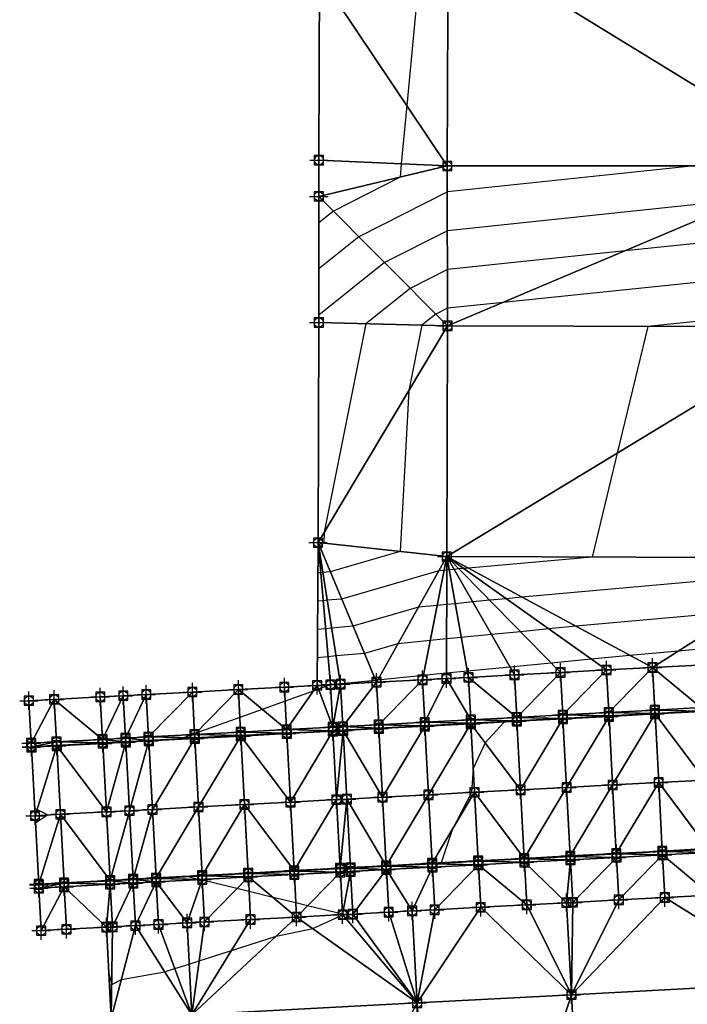
# Model space of a CAD drawing. Units: feet. Extents: x 2017598 to 2018819, y 13706239 to 13707724.
# Drawn here: x 2018121 to 2018266, y 13706734 to 13706948 of the extents above; entities that cross this region are included whole.
import ezdxf

# ---------------------------------------------------------------- set-up
doc = ezdxf.new("R2010")
doc.units = ezdxf.units.FT
doc.header["$MEASUREMENT"] = 0
doc.header["$PDMODE"] = 98
doc.header["$PDSIZE"] = 2
for name, color, linetype in [('C-TINN-BNDY', 54, 'Continuous'), ('C-TINN-EDGE', 138, 'Continuous'), ('C-TINN-PNTS', 204, 'Continuous')]:
    doc.layers.add(name, color=color, linetype=linetype)

msp = doc.modelspace()

# ---------------------------------------------------------------- linework, layer by layer
at = {"color": 104, "flags": 128}
for points, elevation in [([(2018280, 13706973.26), (2018214.47, 13706967.68), (2018213.53, 13706967.35), (2018211.74, 13706966.31), (2018208.84, 13706964.63), (2018205.48, 13706929.24), (2018204.29, 13706916.58), (2018204.02, 13706913.7), (2018189.56, 13706906.34), (2018186.39, 13706903.81)], 1023), ([(2018267.93, 13706916.12), (2018214.28, 13706910.49), (2018195.11, 13706900.74), (2018186.39, 13706893.76)], 1022), ([(2018279.37, 13706908.9), (2018214.28, 13706902.07), (2018200.66, 13706895.14), (2018186.38, 13706883.72)], 1021), ([(2018296.38, 13706893.72), (2018226.38, 13706886.5), (2018214.3, 13706885.23), (2018211.77, 13706883.94), (2018208.76, 13706881.53), (2018205.93, 13706867.37), (2018204.08, 13706832.4), (2018188.87, 13706828), (2018187.25, 13706827.86), (2018186.79, 13706827.81), (2018186.18, 13706827.76)], 1019), ([(2018296.35, 13706885.25), (2018257.82, 13706881.27), (2018251.13, 13706853.74), (2018245.68, 13706831.21), (2018218.77, 13706828.82), (2018217.8, 13706828.72), (2018216.79, 13706828.62), (2018215.75, 13706828.52), (2018214.68, 13706828.41), (2018214.15, 13706828.36), (2018213.57, 13706828.31), (2018212.42, 13706828.19), (2018191.34, 13706822.09), (2018188.22, 13706821.81), (2018187.32, 13706821.73), (2018186.14, 13706821.63)], 1018), ([(2018291.3, 13706827.91), (2018230.48, 13706822.5), (2018227.03, 13706822.16), (2018223.47, 13706821.81), (2018219.8, 13706821.45), (2018215.99, 13706821.08), (2018214.14, 13706820.9), (2018212.06, 13706820.69), (2018208, 13706820.29), (2018193.81, 13706816.19), (2018189.19, 13706815.77), (2018187.85, 13706815.65), (2018186.11, 13706815.5)], 1017), ([(2018277.86, 13706819.35), (2018242.19, 13706816.18), (2018236.27, 13706815.6), (2018230.16, 13706815), (2018223.84, 13706814.38), (2018217.31, 13706813.74), (2018214.12, 13706813.43), (2018210.56, 13706813.08), (2018203.57, 13706812.39), (2018196.28, 13706810.28), (2018190.15, 13706809.73), (2018188.38, 13706809.57), (2018186.08, 13706809.36)], 1016), ([(2018269.33, 13706797.71), (2018263.13, 13706797.37), (2018259.34, 13706797.17), (2018251.99, 13706796.77), (2018249.36, 13706796.63), (2018240.85, 13706796.16), (2018239.37, 13706796.08), (2018229.71, 13706795.56), (2018229.39, 13706795.54), (2018226.63, 13706795.39), (2018222.52, 13706790.85), (2018219.92, 13706785.32), (2018219.51, 13706780.09), (2018215.32, 13706771.96), (2018212.93, 13706764.82), (2018219.73, 13706765.17), (2018220.99, 13706765.24), (2018228.16, 13706765.6), (2018230.97, 13706765.75), (2018236.6, 13706766.04), (2018240.96, 13706766.26), (2018245.03, 13706766.47), (2018250.95, 13706766.78), (2018253.46, 13706766.9), (2018260.93, 13706767.29), (2018261.89, 13706767.34), (2018267.09, 13706767.6)], 1014)]:
    msp.add_lwpolyline(points, dxfattribs=dict(at, elevation=elevation))
at = {"color": 152, "flags": 128}
for points, elevation in [([(2018296.4, 13706902.19), (2018252.87, 13706897.7), (2018214.29, 13706893.65), (2018206.21, 13706889.54), (2018196.6, 13706881.85), (2018187.58, 13706836.62), (2018187.45, 13706834.21), (2018186.4, 13706833.91), (2018186.29, 13706833.9), (2018186.25, 13706833.89), (2018186.21, 13706833.89)], 1020), ([(2018273.41, 13706811.67), (2018264.43, 13706810.8), (2018253.9, 13706809.86), (2018245.51, 13706809.04), (2018236.84, 13706808.19), (2018227.88, 13706807.31), (2018218.63, 13706806.4), (2018214.1, 13706805.96), (2018209.06, 13706805.47), (2018199.15, 13706804.49), (2018198.75, 13706804.38), (2018191.12, 13706803.69), (2018189.14, 13706803.51), (2018188.91, 13706803.43), (2018186.35, 13706802.51), (2018185.17, 13706802.09), (2018179.08, 13706799.9), (2018174.13, 13706798.12), (2018169.26, 13706796.37), (2018159.71, 13706792.95), (2018159.43, 13706792.85), (2018158.84, 13706792.64), (2018157, 13706791.97), (2018156.39, 13706791.75), (2018149.49, 13706791.38), (2018149.12, 13706791.36), (2018144.5, 13706791.11), (2018143.82, 13706791.07), (2018139.51, 13706790.83), (2018136.69, 13706790.68), (2018129.52, 13706790.28), (2018126.88, 13706790.14), (2018124.03, 13706789.98)], 1015), ([(2018124.9, 13706773.48), (2018127.5, 13706775.2), (2018125.23, 13706776.37), (2018124.74, 13706776.62)], 1015), ([(2018140.83, 13706740.78), (2018141.45, 13706738.42), (2018143.55, 13706739.46), (2018152.94, 13706741.14), (2018155.14, 13706741.84), (2018158.26, 13706742.84), (2018160.44, 13706743.54), (2018167.44, 13706745.78), (2018177.12, 13706748.88), (2018185.07, 13706750.55), (2018191.62, 13706753.5), (2018191.8, 13706753.58), (2018191.58, 13706753.64), (2018191.56, 13706753.64), (2018183.96, 13706755.49), (2018181.41, 13706756.1), (2018176.43, 13706757.32), (2018171.27, 13706758.57), (2018168.64, 13706759.21), (2018161.12, 13706761.03), (2018161.06, 13706761.05), (2018160.52, 13706761.18), (2018160.32, 13706761.23), (2018157.98, 13706761.8), (2018151.74, 13706761.47), (2018151.09, 13706761.44), (2018146.68, 13706761.21), (2018146.1, 13706761.18), (2018142.12, 13706760.97), (2018141.1, 13706760.92), (2018134.66, 13706760.59), (2018131.11, 13706760.41), (2018128.28, 13706760.26), (2018125.61, 13706760.13)], 1015)]:
    msp.add_lwpolyline(points, dxfattribs=dict(at, elevation=elevation))
at = {"layer": 'C-TINN-BNDY'}
msp.add_polyline3d([(2018141.34, 13706731.04, 1014.8), (2018140.3, 13706750.84, 1015.2), (2018131.65, 13706750.38, 1015.45), (2018126.15, 13706750.09, 1015.51), (2018125.66, 13706759.32, 1015.33), (2018125.62, 13706760.07, 1015.31), (2018125.61, 13706760.17, 1014.73), (2018124.82, 13706775.05, 1015.03), (2018124.03, 13706789.93, 1014.73), (2018124.02, 13706790.03, 1015.31), (2018123.98, 13706790.78, 1015.33), (2018123.49, 13706800.02, 1015.51), (2018128.99, 13706800.31, 1015.45), (2018138.98, 13706800.84, 1015.33), (2018143.97, 13706801.11, 1015.27), (2018148.96, 13706801.37, 1015.24), (2018158.95, 13706801.9, 1015.18), (2018168.93, 13706802.44, 1015.12), (2018178.92, 13706802.97, 1015.06), (2018186.04, 13706803.35, 1015.02), (2018186.22, 13706834.34, 1020.07), (2018186.38, 13706882.12, 1020.84), (2018186.4, 13706909.52, 1023.57), (2018186.42, 13706917.39, 1023.59), (2018186.51, 13706957.53, 1023.71)], dxfattribs=at)
at = {"layer": 'C-TINN-EDGE'}
for points in [[(2018214.27, 13706916.12, 1022.67), (2018214.47, 13706966.42, 1022.82), (2018186.51, 13706957.53, 1023.71)], [(2018214.27, 13706916.12, 1022.67), (2018296.44, 13706916.12, 1021.64), (2018214.47, 13706966.42, 1022.82)], [(2018214.47, 13706966.42, 1022.82), (2018296.44, 13706916.12, 1021.64), (2018296.53, 13706966.2, 1021.79)], [(2018214.27, 13706916.12, 1022.67), (2018186.51, 13706957.53, 1023.71), (2018186.42, 13706917.39, 1023.59)], [(2018214.27, 13706916.12, 1022.67), (2018186.42, 13706917.39, 1023.59), (2018186.4, 13706909.52, 1023.57)], [(2018214.3, 13706881.39, 1018.54), (2018214.27, 13706916.12, 1022.67), (2018186.4, 13706909.52, 1023.57)], [(2018214.3, 13706881.39, 1018.54), (2018296.44, 13706916.12, 1021.64), (2018214.27, 13706916.12, 1022.67)], [(2018214.3, 13706881.39, 1018.54), (2018296.34, 13706881.17, 1017.52), (2018296.44, 13706916.12, 1021.64)], [(2018214.3, 13706881.39, 1018.54), (2018186.4, 13706909.52, 1023.57), (2018186.38, 13706882.12, 1020.84)], [(2018214.3, 13706881.39, 1018.54), (2018186.38, 13706882.12, 1020.84), (2018186.22, 13706834.34, 1020.07)], [(2018214.16, 13706831.3, 1018.39), (2018214.3, 13706881.39, 1018.54), (2018186.22, 13706834.34, 1020.07)], [(2018214.16, 13706831.3, 1018.39), (2018296.34, 13706881.17, 1017.52), (2018214.3, 13706881.39, 1018.54)], [(2018214.16, 13706831.3, 1018.39), (2018296.24, 13706831.06, 1017.37), (2018296.34, 13706881.17, 1017.52)], [(2018186.22, 13706834.34, 1020.07), (2018186.04, 13706803.35, 1015.02), (2018188.91, 13706803.5, 1015)], [(2018186.22, 13706834.34, 1020.07), (2018191.13, 13706803.62, 1014.99), (2018198.89, 13706804.03, 1014.94)], [(2018186.22, 13706834.34, 1020.07), (2018188.91, 13706803.5, 1015), (2018191.13, 13706803.62, 1014.99)], [(2018214.16, 13706831.3, 1018.39), (2018186.22, 13706834.34, 1020.07), (2018198.89, 13706804.03, 1014.94)], [(2018214.16, 13706831.3, 1018.39), (2018198.89, 13706804.03, 1014.94), (2018208.88, 13706804.56, 1014.88)], [(2018214.1, 13706804.84, 1014.85), (2018214.16, 13706831.3, 1018.39), (2018208.88, 13706804.56, 1014.88)], [(2018214.1, 13706804.84, 1014.85), (2018218.86, 13706805.09, 1014.82), (2018214.16, 13706831.3, 1018.39)], [(2018214.16, 13706831.3, 1018.39), (2018258.81, 13706807.22, 1014.58), (2018296.24, 13706831.06, 1017.37)], [(2018214.16, 13706831.3, 1018.39), (2018248.82, 13706806.69, 1014.64), (2018258.81, 13706807.22, 1014.58)], [(2018214.16, 13706831.3, 1018.39), (2018238.84, 13706806.16, 1014.7), (2018248.82, 13706806.69, 1014.64)], [(2018214.16, 13706831.3, 1018.39), (2018228.85, 13706805.63, 1014.76), (2018238.84, 13706806.16, 1014.7)], [(2018214.16, 13706831.3, 1018.39), (2018218.86, 13706805.09, 1014.82), (2018228.85, 13706805.63, 1014.76)], [(2018296.24, 13706831.06, 1017.37), (2018258.81, 13706807.22, 1014.58), (2018268.79, 13706807.75, 1014.52)], [(2018239.33, 13706796.92, 1014.52), (2018248.82, 13706806.69, 1014.64), (2018238.84, 13706806.16, 1014.7)], [(2018239.33, 13706796.92, 1014.52), (2018249.31, 13706797.45, 1014.46), (2018248.82, 13706806.69, 1014.64)], [(2018249.31, 13706797.45, 1014.46), (2018258.81, 13706807.22, 1014.58), (2018248.82, 13706806.69, 1014.64)], [(2018249.31, 13706797.45, 1014.46), (2018259.3, 13706797.98, 1014.4), (2018258.81, 13706807.22, 1014.58)], [(2018258.81, 13706807.22, 1014.58), (2018269.28, 13706798.51, 1014.34), (2018268.79, 13706807.75, 1014.52)], [(2018258.81, 13706807.22, 1014.58), (2018259.3, 13706797.98, 1014.4), (2018269.28, 13706798.51, 1014.34)], [(2018199.38, 13706794.79, 1014.76), (2018208.88, 13706804.56, 1014.88), (2018198.89, 13706804.03, 1014.94)], [(2018199.38, 13706794.79, 1014.76), (2018209.37, 13706795.33, 1014.7), (2018208.88, 13706804.56, 1014.88)], [(2018214.1, 13706804.84, 1014.85), (2018208.88, 13706804.56, 1014.88), (2018209.37, 13706795.33, 1014.7)], [(2018214.1, 13706804.84, 1014.85), (2018209.37, 13706795.33, 1014.7), (2018219.36, 13706795.86, 1014.64)], [(2018214.1, 13706804.84, 1014.85), (2018219.36, 13706795.86, 1014.64), (2018218.86, 13706805.09, 1014.82)], [(2018218.86, 13706805.09, 1014.82), (2018229.34, 13706796.39, 1014.58), (2018228.85, 13706805.63, 1014.76)], [(2018218.86, 13706805.09, 1014.82), (2018219.36, 13706795.86, 1014.64), (2018229.34, 13706796.39, 1014.58)], [(2018228.85, 13706805.63, 1014.76), (2018229.34, 13706796.39, 1014.58), (2018238.84, 13706806.16, 1014.7)], [(2018229.34, 13706796.39, 1014.58), (2018239.33, 13706796.92, 1014.52), (2018238.84, 13706806.16, 1014.7)], [(2018159.44, 13706792.67, 1015), (2018168.93, 13706802.44, 1015.12), (2018158.95, 13706801.9, 1015.18)], [(2018159.44, 13706792.67, 1015), (2018169.43, 13706793.2, 1014.94), (2018168.93, 13706802.44, 1015.12)], [(2018168.93, 13706802.44, 1015.12), (2018179.41, 13706793.73, 1014.88), (2018178.92, 13706802.97, 1015.06)], [(2018169.43, 13706793.2, 1014.94), (2018179.41, 13706793.73, 1014.88), (2018168.93, 13706802.44, 1015.12)], [(2018186.04, 13706803.35, 1015.02), (2018178.92, 13706802.97, 1015.06), (2018179.41, 13706793.73, 1014.88)], [(2018186.04, 13706803.35, 1015.02), (2018179.41, 13706793.73, 1014.88), (2018189.4, 13706794.26, 1014.82)], [(2018186.04, 13706803.35, 1015.02), (2018189.4, 13706794.26, 1014.82), (2018188.91, 13706803.5, 1015)], [(2018188.91, 13706803.5, 1015), (2018189.4, 13706794.26, 1014.82), (2018191.13, 13706803.62, 1014.99)], [(2018189.4, 13706794.26, 1014.82), (2018191.62, 13706794.38, 1014.8), (2018191.13, 13706803.62, 1014.99)], [(2018191.13, 13706803.62, 1014.99), (2018191.62, 13706794.38, 1014.8), (2018198.89, 13706804.03, 1014.94)], [(2018191.62, 13706794.38, 1014.8), (2018199.38, 13706794.79, 1014.76), (2018198.89, 13706804.03, 1014.94)], [(2018123.98, 13706790.78, 1015.33), (2018128.99, 13706800.31, 1015.45), (2018123.49, 13706800.02, 1015.51)], [(2018123.98, 13706790.78, 1015.33), (2018129.48, 13706791.07, 1015.26), (2018128.99, 13706800.31, 1015.45)], [(2018128.99, 13706800.31, 1015.45), (2018139.47, 13706791.6, 1015.14), (2018138.98, 13706800.84, 1015.33)], [(2018129.48, 13706791.07, 1015.26), (2018139.47, 13706791.6, 1015.14), (2018128.99, 13706800.31, 1015.45)], [(2018139.47, 13706791.6, 1015.14), (2018143.97, 13706801.11, 1015.27), (2018138.98, 13706800.84, 1015.33)], [(2018139.47, 13706791.6, 1015.14), (2018144.46, 13706791.87, 1015.09), (2018143.97, 13706801.11, 1015.27)], [(2018143.97, 13706801.11, 1015.27), (2018144.46, 13706791.87, 1015.09), (2018148.96, 13706801.37, 1015.24)], [(2018144.46, 13706791.87, 1015.09), (2018149.45, 13706792.14, 1015.06), (2018148.96, 13706801.37, 1015.24)], [(2018148.96, 13706801.37, 1015.24), (2018149.45, 13706792.14, 1015.06), (2018158.95, 13706801.9, 1015.18)], [(2018149.45, 13706792.14, 1015.06), (2018159.44, 13706792.67, 1015), (2018158.95, 13706801.9, 1015.18)], [(2018259.3, 13706797.98, 1014.4), (2018269.32, 13706797.77, 1014.32), (2018269.28, 13706798.51, 1014.34)], [(2018219.36, 13706795.86, 1014.64), (2018229.38, 13706795.64, 1014.56), (2018229.34, 13706796.39, 1014.58)], [(2018229.34, 13706796.39, 1014.58), (2018239.37, 13706796.17, 1014.5), (2018239.33, 13706796.92, 1014.52)], [(2018229.34, 13706796.39, 1014.58), (2018229.38, 13706795.64, 1014.56), (2018239.37, 13706796.17, 1014.5)], [(2018229.38, 13706795.64, 1014.56), (2018229.39, 13706795.54, 1013.98), (2018239.37, 13706796.17, 1014.5)], [(2018229.39, 13706795.54, 1013.98), (2018239.37, 13706796.07, 1013.92), (2018239.37, 13706796.17, 1014.5)], [(2018229.39, 13706795.54, 1013.98), (2018230.18, 13706780.66, 1013.89), (2018239.37, 13706796.07, 1013.92)], [(2018230.18, 13706780.66, 1013.89), (2018240.16, 13706781.19, 1013.81), (2018239.37, 13706796.07, 1013.92)], [(2018239.33, 13706796.92, 1014.52), (2018249.35, 13706796.7, 1014.44), (2018249.31, 13706797.45, 1014.46)], [(2018239.37, 13706796.17, 1014.5), (2018249.35, 13706796.7, 1014.44), (2018239.33, 13706796.92, 1014.52)], [(2018239.37, 13706796.07, 1013.92), (2018249.35, 13706796.7, 1014.44), (2018239.37, 13706796.17, 1014.5)], [(2018239.37, 13706796.07, 1013.92), (2018249.36, 13706796.6, 1013.86), (2018249.35, 13706796.7, 1014.44)], [(2018240.16, 13706781.19, 1013.81), (2018249.36, 13706796.6, 1013.86), (2018239.37, 13706796.07, 1013.92)], [(2018240.16, 13706781.19, 1013.81), (2018250.15, 13706781.72, 1013.73), (2018249.36, 13706796.6, 1013.86)], [(2018249.31, 13706797.45, 1014.46), (2018259.34, 13706797.23, 1014.38), (2018259.3, 13706797.98, 1014.4)], [(2018249.35, 13706796.7, 1014.44), (2018259.34, 13706797.23, 1014.38), (2018249.31, 13706797.45, 1014.46)], [(2018249.36, 13706796.6, 1013.86), (2018259.34, 13706797.23, 1014.38), (2018249.35, 13706796.7, 1014.44)], [(2018249.36, 13706796.6, 1013.86), (2018259.34, 13706797.13, 1013.8), (2018259.34, 13706797.23, 1014.38)], [(2018250.15, 13706781.72, 1013.73), (2018259.34, 13706797.13, 1013.8), (2018249.36, 13706796.6, 1013.86)], [(2018250.15, 13706781.72, 1013.73), (2018260.14, 13706782.26, 1013.64), (2018259.34, 13706797.13, 1013.8)], [(2018259.3, 13706797.98, 1014.4), (2018259.34, 13706797.23, 1014.38), (2018269.32, 13706797.77, 1014.32)], [(2018259.34, 13706797.13, 1013.8), (2018269.33, 13706797.67, 1013.74), (2018269.32, 13706797.77, 1014.32)], [(2018259.34, 13706797.23, 1014.38), (2018259.34, 13706797.13, 1013.8), (2018269.32, 13706797.77, 1014.32)], [(2018259.34, 13706797.13, 1013.8), (2018270.12, 13706782.79, 1013.56), (2018269.33, 13706797.67, 1013.74)], [(2018259.34, 13706797.13, 1013.8), (2018260.14, 13706782.26, 1013.64), (2018270.12, 13706782.79, 1013.56)], [(2018179.41, 13706793.73, 1014.88), (2018189.44, 13706793.51, 1014.8), (2018189.4, 13706794.26, 1014.82)], [(2018189.4, 13706794.26, 1014.82), (2018189.44, 13706793.51, 1014.8), (2018191.62, 13706794.38, 1014.8)], [(2018189.44, 13706793.51, 1014.8), (2018191.66, 13706793.63, 1014.79), (2018191.62, 13706794.38, 1014.8)], [(2018191.62, 13706794.38, 1014.8), (2018199.42, 13706794.04, 1014.74), (2018199.38, 13706794.79, 1014.76)], [(2018191.62, 13706794.38, 1014.8), (2018191.66, 13706793.63, 1014.79), (2018199.42, 13706794.04, 1014.74)], [(2018191.66, 13706793.63, 1014.79), (2018191.67, 13706793.53, 1014.21), (2018199.42, 13706794.04, 1014.74)], [(2018191.67, 13706793.53, 1014.21), (2018199.43, 13706793.95, 1014.16), (2018199.42, 13706794.04, 1014.74)], [(2018191.67, 13706793.53, 1014.21), (2018200.22, 13706779.07, 1014.43), (2018199.43, 13706793.95, 1014.16)], [(2018199.38, 13706794.79, 1014.76), (2018209.41, 13706794.58, 1014.68), (2018209.37, 13706795.33, 1014.7)], [(2018199.42, 13706794.04, 1014.74), (2018209.41, 13706794.58, 1014.68), (2018199.38, 13706794.79, 1014.76)], [(2018199.43, 13706793.95, 1014.16), (2018209.41, 13706794.58, 1014.68), (2018199.42, 13706794.04, 1014.74)], [(2018199.43, 13706793.95, 1014.16), (2018209.41, 13706794.48, 1014.1), (2018209.41, 13706794.58, 1014.68)], [(2018200.22, 13706779.07, 1014.43), (2018209.41, 13706794.48, 1014.1), (2018199.43, 13706793.95, 1014.16)], [(2018200.22, 13706779.07, 1014.43), (2018210.21, 13706779.6, 1014.32), (2018209.41, 13706794.48, 1014.1)], [(2018209.37, 13706795.33, 1014.7), (2018219.4, 13706795.11, 1014.62), (2018219.36, 13706795.86, 1014.64)], [(2018209.41, 13706794.58, 1014.68), (2018219.4, 13706795.11, 1014.62), (2018209.37, 13706795.33, 1014.7)], [(2018209.41, 13706794.48, 1014.1), (2018219.4, 13706795.01, 1014.04), (2018219.4, 13706795.11, 1014.62)], [(2018209.41, 13706794.48, 1014.1), (2018219.4, 13706795.11, 1014.62), (2018209.41, 13706794.58, 1014.68)], [(2018210.21, 13706779.6, 1014.32), (2018219.4, 13706795.01, 1014.04), (2018209.41, 13706794.48, 1014.1)], [(2018210.21, 13706779.6, 1014.32), (2018220.19, 13706780.13, 1013.98), (2018219.4, 13706795.01, 1014.04)], [(2018219.36, 13706795.86, 1014.64), (2018219.4, 13706795.11, 1014.62), (2018229.38, 13706795.64, 1014.56)], [(2018219.4, 13706795.01, 1014.04), (2018229.39, 13706795.54, 1013.98), (2018229.38, 13706795.64, 1014.56)], [(2018219.4, 13706795.11, 1014.62), (2018219.4, 13706795.01, 1014.04), (2018229.38, 13706795.64, 1014.56)], [(2018219.4, 13706795.01, 1014.04), (2018230.18, 13706780.66, 1013.89), (2018229.39, 13706795.54, 1013.98)], [(2018219.4, 13706795.01, 1014.04), (2018220.19, 13706780.13, 1013.98), (2018230.18, 13706780.66, 1013.89)], [(2018139.47, 13706791.6, 1015.14), (2018144.5, 13706791.12, 1015.07), (2018144.46, 13706791.87, 1015.09)], [(2018144.46, 13706791.87, 1015.09), (2018149.49, 13706791.39, 1015.04), (2018149.45, 13706792.14, 1015.06)], [(2018144.46, 13706791.87, 1015.09), (2018144.5, 13706791.12, 1015.07), (2018149.49, 13706791.39, 1015.04)], [(2018149.45, 13706792.14, 1015.06), (2018159.48, 13706791.92, 1014.98), (2018159.44, 13706792.67, 1015)], [(2018149.45, 13706792.14, 1015.06), (2018149.49, 13706791.39, 1015.04), (2018159.48, 13706791.92, 1014.98)], [(2018149.49, 13706791.39, 1015.04), (2018149.5, 13706791.29, 1014.46), (2018159.48, 13706791.92, 1014.98)], [(2018149.5, 13706791.29, 1014.46), (2018159.49, 13706791.82, 1014.4), (2018159.48, 13706791.92, 1014.98)], [(2018149.5, 13706791.29, 1014.46), (2018150.29, 13706776.41, 1014.76), (2018159.49, 13706791.82, 1014.4)], [(2018150.29, 13706776.41, 1014.76), (2018160.28, 13706776.94, 1014.7), (2018159.49, 13706791.82, 1014.4)], [(2018159.44, 13706792.67, 1015), (2018169.47, 13706792.45, 1014.92), (2018169.43, 13706793.2, 1014.94)], [(2018159.48, 13706791.92, 1014.98), (2018169.47, 13706792.45, 1014.92), (2018159.44, 13706792.67, 1015)], [(2018159.49, 13706791.82, 1014.4), (2018169.47, 13706792.45, 1014.92), (2018159.48, 13706791.92, 1014.98)], [(2018159.49, 13706791.82, 1014.4), (2018169.47, 13706792.35, 1014.34), (2018169.47, 13706792.45, 1014.92)], [(2018160.28, 13706776.94, 1014.7), (2018169.47, 13706792.35, 1014.34), (2018159.49, 13706791.82, 1014.4)], [(2018160.28, 13706776.94, 1014.7), (2018170.26, 13706777.47, 1014.64), (2018169.47, 13706792.35, 1014.34)], [(2018169.43, 13706793.2, 1014.94), (2018179.45, 13706792.98, 1014.86), (2018179.41, 13706793.73, 1014.88)], [(2018169.47, 13706792.45, 1014.92), (2018179.45, 13706792.98, 1014.86), (2018169.43, 13706793.2, 1014.94)], [(2018169.47, 13706792.35, 1014.34), (2018179.45, 13706792.98, 1014.86), (2018169.47, 13706792.45, 1014.92)], [(2018169.47, 13706792.35, 1014.34), (2018179.46, 13706792.88, 1014.28), (2018179.45, 13706792.98, 1014.86)], [(2018169.47, 13706792.35, 1014.34), (2018180.25, 13706778, 1014.58), (2018179.46, 13706792.88, 1014.28)], [(2018170.26, 13706777.47, 1014.64), (2018180.25, 13706778, 1014.58), (2018169.47, 13706792.35, 1014.34)], [(2018179.45, 13706792.98, 1014.86), (2018189.44, 13706793.51, 1014.8), (2018179.41, 13706793.73, 1014.88)], [(2018179.46, 13706792.88, 1014.28), (2018189.44, 13706793.51, 1014.8), (2018179.45, 13706792.98, 1014.86)], [(2018179.46, 13706792.88, 1014.28), (2018189.44, 13706793.41, 1014.22), (2018189.44, 13706793.51, 1014.8)], [(2018180.25, 13706778, 1014.58), (2018189.44, 13706793.41, 1014.22), (2018179.46, 13706792.88, 1014.28)], [(2018180.25, 13706778, 1014.58), (2018190.23, 13706778.53, 1014.52), (2018189.44, 13706793.41, 1014.22)], [(2018189.44, 13706793.41, 1014.22), (2018191.67, 13706793.53, 1014.21), (2018191.66, 13706793.63, 1014.79)], [(2018189.44, 13706793.51, 1014.8), (2018189.44, 13706793.41, 1014.22), (2018191.66, 13706793.63, 1014.79)], [(2018189.44, 13706793.41, 1014.22), (2018190.23, 13706778.53, 1014.52), (2018191.67, 13706793.53, 1014.21)], [(2018190.23, 13706778.53, 1014.52), (2018192.46, 13706778.65, 1014.51), (2018191.67, 13706793.53, 1014.21)], [(2018191.67, 13706793.53, 1014.21), (2018192.46, 13706778.65, 1014.51), (2018200.22, 13706779.07, 1014.43)], [(2018124.02, 13706790.03, 1015.31), (2018129.48, 13706791.07, 1015.26), (2018123.98, 13706790.78, 1015.33)], [(2018124.02, 13706790.03, 1015.31), (2018129.52, 13706790.32, 1015.25), (2018129.48, 13706791.07, 1015.26)], [(2018124.03, 13706789.93, 1014.73), (2018129.52, 13706790.32, 1015.25), (2018124.02, 13706790.03, 1015.31)], [(2018124.03, 13706789.93, 1014.73), (2018129.53, 13706790.22, 1014.67), (2018129.52, 13706790.32, 1015.25)], [(2018124.82, 13706775.05, 1015.03), (2018129.53, 13706790.22, 1014.67), (2018124.03, 13706789.93, 1014.73)], [(2018124.82, 13706775.05, 1015.03), (2018130.32, 13706775.35, 1014.97), (2018129.53, 13706790.22, 1014.67)], [(2018129.48, 13706791.07, 1015.26), (2018139.51, 13706790.86, 1015.13), (2018139.47, 13706791.6, 1015.14)], [(2018129.52, 13706790.32, 1015.25), (2018139.51, 13706790.86, 1015.13), (2018129.48, 13706791.07, 1015.26)], [(2018129.53, 13706790.22, 1014.67), (2018139.51, 13706790.86, 1015.13), (2018129.52, 13706790.32, 1015.25)], [(2018129.53, 13706790.22, 1014.67), (2018139.51, 13706790.76, 1014.55), (2018139.51, 13706790.86, 1015.13)], [(2018129.53, 13706790.22, 1014.67), (2018140.31, 13706775.88, 1014.85), (2018139.51, 13706790.76, 1014.55)], [(2018130.32, 13706775.35, 1014.97), (2018140.31, 13706775.88, 1014.85), (2018129.53, 13706790.22, 1014.67)], [(2018139.51, 13706790.86, 1015.13), (2018144.5, 13706791.12, 1015.07), (2018139.47, 13706791.6, 1015.14)], [(2018139.51, 13706790.76, 1014.55), (2018144.51, 13706791.02, 1014.49), (2018144.5, 13706791.12, 1015.07)], [(2018139.51, 13706790.76, 1014.55), (2018144.5, 13706791.12, 1015.07), (2018139.51, 13706790.86, 1015.13)], [(2018140.31, 13706775.88, 1014.85), (2018144.51, 13706791.02, 1014.49), (2018139.51, 13706790.76, 1014.55)], [(2018140.31, 13706775.88, 1014.85), (2018145.3, 13706776.14, 1014.79), (2018144.51, 13706791.02, 1014.49)], [(2018144.5, 13706791.12, 1015.07), (2018144.51, 13706791.02, 1014.49), (2018149.49, 13706791.39, 1015.04)], [(2018144.51, 13706791.02, 1014.49), (2018149.5, 13706791.29, 1014.46), (2018149.49, 13706791.39, 1015.04)], [(2018144.51, 13706791.02, 1014.49), (2018145.3, 13706776.14, 1014.79), (2018149.5, 13706791.29, 1014.46)], [(2018145.3, 13706776.14, 1014.79), (2018150.29, 13706776.41, 1014.76), (2018149.5, 13706791.29, 1014.46)], [(2018230.18, 13706780.66, 1013.89), (2018230.97, 13706765.78, 1013.81), (2018240.16, 13706781.19, 1013.81)], [(2018230.97, 13706765.78, 1013.81), (2018240.96, 13706766.31, 1013.7), (2018240.16, 13706781.19, 1013.81)], [(2018240.96, 13706766.31, 1013.7), (2018250.15, 13706781.72, 1013.73), (2018240.16, 13706781.19, 1013.81)], [(2018240.96, 13706766.31, 1013.7), (2018250.94, 13706766.85, 1013.59), (2018250.15, 13706781.72, 1013.73)], [(2018250.94, 13706766.85, 1013.59), (2018260.14, 13706782.26, 1013.64), (2018250.15, 13706781.72, 1013.73)], [(2018250.94, 13706766.85, 1013.59), (2018260.93, 13706767.38, 1013.49), (2018260.14, 13706782.26, 1013.64)], [(2018260.14, 13706782.26, 1013.64), (2018270.91, 13706767.91, 1013.38), (2018270.12, 13706782.79, 1013.56)], [(2018260.14, 13706782.26, 1013.64), (2018260.93, 13706767.38, 1013.49), (2018270.91, 13706767.91, 1013.38)], [(2018192.46, 13706778.65, 1014.51), (2018201.01, 13706764.19, 1014.13), (2018200.22, 13706779.07, 1014.43)], [(2018201.01, 13706764.19, 1014.13), (2018210.21, 13706779.6, 1014.32), (2018200.22, 13706779.07, 1014.43)], [(2018201.01, 13706764.19, 1014.13), (2018211, 13706764.72, 1014.02), (2018210.21, 13706779.6, 1014.32)], [(2018211, 13706764.72, 1014.02), (2018220.19, 13706780.13, 1013.98), (2018210.21, 13706779.6, 1014.32)], [(2018211, 13706764.72, 1014.02), (2018220.98, 13706765.25, 1013.91), (2018220.19, 13706780.13, 1013.98)], [(2018220.19, 13706780.13, 1013.98), (2018230.97, 13706765.78, 1013.81), (2018230.18, 13706780.66, 1013.89)], [(2018220.19, 13706780.13, 1013.98), (2018220.98, 13706765.25, 1013.91), (2018230.97, 13706765.78, 1013.81)], [(2018150.29, 13706776.41, 1014.76), (2018151.08, 13706761.53, 1014.46), (2018160.28, 13706776.94, 1014.7)], [(2018151.08, 13706761.53, 1014.46), (2018161.07, 13706762.06, 1014.4), (2018160.28, 13706776.94, 1014.7)], [(2018161.07, 13706762.06, 1014.4), (2018170.26, 13706777.47, 1014.64), (2018160.28, 13706776.94, 1014.7)], [(2018161.07, 13706762.06, 1014.4), (2018171.06, 13706762.59, 1014.34), (2018170.26, 13706777.47, 1014.64)], [(2018170.26, 13706777.47, 1014.64), (2018181.04, 13706763.12, 1014.28), (2018180.25, 13706778, 1014.58)], [(2018171.06, 13706762.59, 1014.34), (2018181.04, 13706763.12, 1014.28), (2018170.26, 13706777.47, 1014.64)], [(2018181.04, 13706763.12, 1014.28), (2018190.23, 13706778.53, 1014.52), (2018180.25, 13706778, 1014.58)], [(2018181.04, 13706763.12, 1014.28), (2018191.03, 13706763.66, 1014.22), (2018190.23, 13706778.53, 1014.52)], [(2018190.23, 13706778.53, 1014.52), (2018191.03, 13706763.66, 1014.22), (2018192.46, 13706778.65, 1014.51)], [(2018191.03, 13706763.66, 1014.22), (2018193.25, 13706763.77, 1014.21), (2018192.46, 13706778.65, 1014.51)], [(2018192.46, 13706778.65, 1014.51), (2018193.25, 13706763.77, 1014.21), (2018201.01, 13706764.19, 1014.13)], [(2018125.61, 13706760.17, 1014.73), (2018130.32, 13706775.35, 1014.97), (2018124.82, 13706775.05, 1015.03)], [(2018125.61, 13706760.17, 1014.73), (2018131.11, 13706760.47, 1014.67), (2018130.32, 13706775.35, 1014.97)], [(2018130.32, 13706775.35, 1014.97), (2018141.1, 13706761, 1014.55), (2018140.31, 13706775.88, 1014.85)], [(2018131.11, 13706760.47, 1014.67), (2018141.1, 13706761, 1014.55), (2018130.32, 13706775.35, 1014.97)], [(2018141.1, 13706761, 1014.55), (2018145.3, 13706776.14, 1014.79), (2018140.31, 13706775.88, 1014.85)], [(2018141.1, 13706761, 1014.55), (2018146.09, 13706761.26, 1014.49), (2018145.3, 13706776.14, 1014.79)], [(2018145.3, 13706776.14, 1014.79), (2018146.09, 13706761.26, 1014.49), (2018150.29, 13706776.41, 1014.76)], [(2018146.09, 13706761.26, 1014.49), (2018151.08, 13706761.53, 1014.46), (2018150.29, 13706776.41, 1014.76)], [(2018230.97, 13706765.78, 1013.81), (2018230.98, 13706765.68, 1014.39), (2018240.96, 13706766.31, 1013.7)], [(2018230.98, 13706765.68, 1014.39), (2018240.96, 13706766.21, 1014.28), (2018240.96, 13706766.31, 1013.7)], [(2018230.98, 13706765.68, 1014.39), (2018241, 13706765.46, 1014.29), (2018240.96, 13706766.21, 1014.28)], [(2018240.96, 13706766.21, 1014.28), (2018250.94, 13706766.85, 1013.59), (2018240.96, 13706766.31, 1013.7)], [(2018240.96, 13706766.21, 1014.28), (2018250.95, 13706766.75, 1014.17), (2018250.94, 13706766.85, 1013.59)], [(2018240.96, 13706766.21, 1014.28), (2018250.99, 13706766, 1014.19), (2018250.95, 13706766.75, 1014.17)], [(2018241, 13706765.46, 1014.29), (2018250.99, 13706766, 1014.19), (2018240.96, 13706766.21, 1014.28)], [(2018241.49, 13706756.23, 1014.48), (2018250.99, 13706766, 1014.19), (2018241, 13706765.46, 1014.29)], [(2018241.49, 13706756.23, 1014.48), (2018251.48, 13706756.76, 1014.37), (2018250.99, 13706766, 1014.19)], [(2018250.95, 13706766.75, 1014.17), (2018260.93, 13706767.38, 1013.49), (2018250.94, 13706766.85, 1013.59)], [(2018250.95, 13706766.75, 1014.17), (2018260.93, 13706767.28, 1014.07), (2018260.93, 13706767.38, 1013.49)], [(2018250.95, 13706766.75, 1014.17), (2018260.97, 13706766.53, 1014.08), (2018260.93, 13706767.28, 1014.07)], [(2018250.99, 13706766, 1014.19), (2018260.97, 13706766.53, 1014.08), (2018250.95, 13706766.75, 1014.17)], [(2018251.48, 13706756.76, 1014.37), (2018260.97, 13706766.53, 1014.08), (2018250.99, 13706766, 1014.19)], [(2018251.48, 13706756.76, 1014.37), (2018261.46, 13706757.29, 1014.27), (2018260.97, 13706766.53, 1014.08)], [(2018260.93, 13706767.28, 1014.07), (2018270.92, 13706767.81, 1013.96), (2018270.91, 13706767.91, 1013.38)], [(2018260.93, 13706767.38, 1013.49), (2018260.93, 13706767.28, 1014.07), (2018270.91, 13706767.91, 1013.38)], [(2018260.93, 13706767.28, 1014.07), (2018270.96, 13706767.06, 1013.97), (2018270.92, 13706767.81, 1013.96)], [(2018260.93, 13706767.28, 1014.07), (2018260.97, 13706766.53, 1014.08), (2018270.96, 13706767.06, 1013.97)], [(2018260.97, 13706766.53, 1014.08), (2018271.45, 13706757.82, 1014.16), (2018270.96, 13706767.06, 1013.97)], [(2018260.97, 13706766.53, 1014.08), (2018261.46, 13706757.29, 1014.27), (2018271.45, 13706757.82, 1014.16)], [(2018193.25, 13706763.77, 1014.21), (2018193.26, 13706763.67, 1014.79), (2018201.01, 13706764.19, 1014.13)], [(2018193.26, 13706763.67, 1014.79), (2018201.02, 13706764.09, 1014.71), (2018201.01, 13706764.19, 1014.13)], [(2018193.26, 13706763.67, 1014.79), (2018201.06, 13706763.34, 1014.72), (2018201.02, 13706764.09, 1014.71)], [(2018201.02, 13706764.09, 1014.71), (2018211, 13706764.72, 1014.02), (2018201.01, 13706764.19, 1014.13)], [(2018201.02, 13706764.09, 1014.71), (2018211, 13706764.62, 1014.6), (2018211, 13706764.72, 1014.02)], [(2018201.02, 13706764.09, 1014.71), (2018211.04, 13706763.87, 1014.61), (2018211, 13706764.62, 1014.6)], [(2018201.06, 13706763.34, 1014.72), (2018211.04, 13706763.87, 1014.61), (2018201.02, 13706764.09, 1014.71)], [(2018206.67, 13706754.37, 1014.85), (2018211.04, 13706763.87, 1014.61), (2018201.06, 13706763.34, 1014.72)], [(2018206.67, 13706754.37, 1014.85), (2018211.54, 13706754.63, 1014.8), (2018211.04, 13706763.87, 1014.61)], [(2018211, 13706764.62, 1014.6), (2018220.99, 13706765.15, 1014.49), (2018220.98, 13706765.25, 1013.91)], [(2018211, 13706764.62, 1014.6), (2018220.98, 13706765.25, 1013.91), (2018211, 13706764.72, 1014.02)], [(2018211, 13706764.62, 1014.6), (2018221.03, 13706764.4, 1014.51), (2018220.99, 13706765.15, 1014.49)], [(2018211.04, 13706763.87, 1014.61), (2018221.03, 13706764.4, 1014.51), (2018211, 13706764.62, 1014.6)], [(2018211.54, 13706754.63, 1014.8), (2018221.03, 13706764.4, 1014.51), (2018211.04, 13706763.87, 1014.61)], [(2018211.54, 13706754.63, 1014.8), (2018221.52, 13706755.16, 1014.69), (2018221.03, 13706764.4, 1014.51)], [(2018220.98, 13706765.25, 1013.91), (2018220.99, 13706765.15, 1014.49), (2018230.97, 13706765.78, 1013.81)], [(2018220.99, 13706765.15, 1014.49), (2018230.98, 13706765.68, 1014.39), (2018230.97, 13706765.78, 1013.81)], [(2018220.99, 13706765.15, 1014.49), (2018231.02, 13706764.93, 1014.4), (2018230.98, 13706765.68, 1014.39)], [(2018220.99, 13706765.15, 1014.49), (2018221.03, 13706764.4, 1014.51), (2018231.02, 13706764.93, 1014.4)], [(2018221.03, 13706764.4, 1014.51), (2018231.51, 13706755.7, 1014.59), (2018231.02, 13706764.93, 1014.4)], [(2018221.03, 13706764.4, 1014.51), (2018221.52, 13706755.16, 1014.69), (2018231.51, 13706755.7, 1014.59)], [(2018230.98, 13706765.68, 1014.39), (2018231.02, 13706764.93, 1014.4), (2018241, 13706765.46, 1014.29)], [(2018240.14, 13706756.16, 1014.49), (2018241, 13706765.46, 1014.29), (2018231.02, 13706764.93, 1014.4)], [(2018240.14, 13706756.16, 1014.49), (2018231.02, 13706764.93, 1014.4), (2018231.51, 13706755.7, 1014.59)], [(2018240.14, 13706756.16, 1014.49), (2018241.49, 13706756.23, 1014.48), (2018241, 13706765.46, 1014.29)], [(2018151.08, 13706761.53, 1014.46), (2018151.09, 13706761.43, 1015.04), (2018161.07, 13706762.06, 1014.4)], [(2018151.09, 13706761.43, 1015.04), (2018161.07, 13706761.96, 1014.98), (2018161.07, 13706762.06, 1014.4)], [(2018151.09, 13706761.43, 1015.04), (2018161.11, 13706761.21, 1015), (2018161.07, 13706761.96, 1014.98)], [(2018161.07, 13706761.96, 1014.98), (2018171.06, 13706762.59, 1014.34), (2018161.07, 13706762.06, 1014.4)], [(2018161.07, 13706761.96, 1014.98), (2018171.06, 13706762.49, 1014.92), (2018171.06, 13706762.59, 1014.34)], [(2018161.07, 13706761.96, 1014.98), (2018171.1, 13706761.74, 1014.94), (2018171.06, 13706762.49, 1014.92)], [(2018161.11, 13706761.21, 1015), (2018171.1, 13706761.74, 1014.94), (2018161.07, 13706761.96, 1014.98)], [(2018161.61, 13706751.98, 1015.18), (2018171.1, 13706761.74, 1014.94), (2018161.11, 13706761.21, 1015)], [(2018161.61, 13706751.98, 1015.18), (2018171.59, 13706752.51, 1015.12), (2018171.1, 13706761.74, 1014.94)], [(2018171.06, 13706762.49, 1014.92), (2018181.04, 13706763.12, 1014.28), (2018171.06, 13706762.59, 1014.34)], [(2018171.06, 13706762.49, 1014.92), (2018181.05, 13706763.02, 1014.86), (2018181.04, 13706763.12, 1014.28)], [(2018171.06, 13706762.49, 1014.92), (2018181.09, 13706762.28, 1014.88), (2018181.05, 13706763.02, 1014.86)], [(2018171.1, 13706761.74, 1014.94), (2018181.09, 13706762.28, 1014.88), (2018171.06, 13706762.49, 1014.92)], [(2018171.1, 13706761.74, 1014.94), (2018181.58, 13706753.04, 1015.06), (2018181.09, 13706762.28, 1014.88)], [(2018171.59, 13706752.51, 1015.12), (2018181.58, 13706753.04, 1015.06), (2018171.1, 13706761.74, 1014.94)], [(2018181.05, 13706763.02, 1014.86), (2018191.03, 13706763.66, 1014.22), (2018181.04, 13706763.12, 1014.28)], [(2018181.05, 13706763.02, 1014.86), (2018191.03, 13706763.56, 1014.8), (2018191.03, 13706763.66, 1014.22)], [(2018181.05, 13706763.02, 1014.86), (2018191.07, 13706762.81, 1014.82), (2018191.03, 13706763.56, 1014.8)], [(2018181.09, 13706762.28, 1014.88), (2018191.07, 13706762.81, 1014.82), (2018181.05, 13706763.02, 1014.86)], [(2018181.58, 13706753.04, 1015.06), (2018191.07, 13706762.81, 1014.82), (2018181.09, 13706762.28, 1014.88)], [(2018181.58, 13706753.04, 1015.06), (2018191.56, 13706753.57, 1015), (2018191.07, 13706762.81, 1014.82)], [(2018191.03, 13706763.56, 1014.8), (2018193.26, 13706763.67, 1014.79), (2018193.25, 13706763.77, 1014.21)], [(2018191.03, 13706763.66, 1014.22), (2018191.03, 13706763.56, 1014.8), (2018193.25, 13706763.77, 1014.21)], [(2018191.03, 13706763.56, 1014.8), (2018191.07, 13706762.81, 1014.82), (2018193.26, 13706763.67, 1014.79)], [(2018191.07, 13706762.81, 1014.82), (2018193.3, 13706762.93, 1014.8), (2018193.26, 13706763.67, 1014.79)], [(2018191.07, 13706762.81, 1014.82), (2018191.56, 13706753.57, 1015), (2018193.3, 13706762.93, 1014.8)], [(2018191.56, 13706753.57, 1015), (2018193.79, 13706753.69, 1014.99), (2018193.3, 13706762.93, 1014.8)], [(2018193.26, 13706763.67, 1014.79), (2018193.3, 13706762.93, 1014.8), (2018201.06, 13706763.34, 1014.72)], [(2018193.3, 13706762.93, 1014.8), (2018193.79, 13706753.69, 1014.99), (2018201.06, 13706763.34, 1014.72)], [(2018193.79, 13706753.69, 1014.99), (2018201.55, 13706754.1, 1014.91), (2018201.06, 13706763.34, 1014.72)], [(2018206.67, 13706754.37, 1014.85), (2018201.06, 13706763.34, 1014.72), (2018201.55, 13706754.1, 1014.91)], [(2018125.62, 13706760.07, 1015.31), (2018131.11, 13706760.47, 1014.67), (2018125.61, 13706760.17, 1014.73)], [(2018125.62, 13706760.07, 1015.31), (2018131.12, 13706760.37, 1015.25), (2018131.11, 13706760.47, 1014.67)], [(2018125.66, 13706759.32, 1015.33), (2018131.12, 13706760.37, 1015.25), (2018125.62, 13706760.07, 1015.31)], [(2018125.66, 13706759.32, 1015.33), (2018131.16, 13706759.62, 1015.26), (2018131.12, 13706760.37, 1015.25)], [(2018126.15, 13706750.09, 1015.51), (2018131.16, 13706759.62, 1015.26), (2018125.66, 13706759.32, 1015.33)], [(2018126.15, 13706750.09, 1015.51), (2018131.65, 13706750.38, 1015.45), (2018131.16, 13706759.62, 1015.26)], [(2018131.12, 13706760.37, 1015.25), (2018141.1, 13706761, 1014.55), (2018131.11, 13706760.47, 1014.67)], [(2018131.12, 13706760.37, 1015.25), (2018141.1, 13706760.9, 1015.13), (2018141.1, 13706761, 1014.55)], [(2018131.12, 13706760.37, 1015.25), (2018141.14, 13706760.15, 1015.14), (2018141.1, 13706760.9, 1015.13)], [(2018131.16, 13706759.62, 1015.26), (2018141.14, 13706760.15, 1015.14), (2018131.12, 13706760.37, 1015.25)], [(2018140.3, 13706750.84, 1015.2), (2018141.14, 13706760.15, 1015.14), (2018131.16, 13706759.62, 1015.26)], [(2018140.3, 13706750.84, 1015.2), (2018131.16, 13706759.62, 1015.26), (2018131.65, 13706750.38, 1015.45)], [(2018140.3, 13706750.84, 1015.2), (2018141.63, 13706750.91, 1015.33), (2018141.14, 13706760.15, 1015.14)], [(2018141.1, 13706760.9, 1015.13), (2018146.1, 13706761.16, 1015.07), (2018146.09, 13706761.26, 1014.49)], [(2018141.1, 13706760.9, 1015.13), (2018146.09, 13706761.26, 1014.49), (2018141.1, 13706761, 1014.55)], [(2018141.1, 13706760.9, 1015.13), (2018146.14, 13706760.41, 1015.09), (2018146.1, 13706761.16, 1015.07)], [(2018141.14, 13706760.15, 1015.14), (2018146.14, 13706760.41, 1015.09), (2018141.1, 13706760.9, 1015.13)], [(2018141.63, 13706750.91, 1015.33), (2018146.14, 13706760.41, 1015.09), (2018141.14, 13706760.15, 1015.14)], [(2018141.63, 13706750.91, 1015.33), (2018146.63, 13706751.18, 1015.27), (2018146.14, 13706760.41, 1015.09)], [(2018146.09, 13706761.26, 1014.49), (2018146.1, 13706761.16, 1015.07), (2018151.08, 13706761.53, 1014.46)], [(2018146.1, 13706761.16, 1015.07), (2018151.09, 13706761.43, 1015.04), (2018151.08, 13706761.53, 1014.46)], [(2018146.1, 13706761.16, 1015.07), (2018151.13, 13706760.68, 1015.06), (2018151.09, 13706761.43, 1015.04)], [(2018146.1, 13706761.16, 1015.07), (2018146.14, 13706760.41, 1015.09), (2018151.13, 13706760.68, 1015.06)], [(2018146.14, 13706760.41, 1015.09), (2018146.63, 13706751.18, 1015.27), (2018151.13, 13706760.68, 1015.06)], [(2018146.63, 13706751.18, 1015.27), (2018151.62, 13706751.44, 1015.24), (2018151.13, 13706760.68, 1015.06)], [(2018151.09, 13706761.43, 1015.04), (2018151.13, 13706760.68, 1015.06), (2018161.11, 13706761.21, 1015)], [(2018157.81, 13706751.77, 1015.2), (2018161.11, 13706761.21, 1015), (2018151.13, 13706760.68, 1015.06)], [(2018157.81, 13706751.77, 1015.2), (2018151.13, 13706760.68, 1015.06), (2018151.62, 13706751.44, 1015.24)], [(2018157.81, 13706751.77, 1015.2), (2018161.61, 13706751.98, 1015.18), (2018161.11, 13706761.21, 1015)], [(2018291.13, 13706738.84, 1014.09), (2018271.45, 13706757.82, 1014.16), (2018261.46, 13706757.29, 1014.27)], [(2018241.2, 13706736.18, 1014.24), (2018231.51, 13706755.7, 1014.59), (2018221.52, 13706755.16, 1014.69)], [(2018240.14, 13706756.16, 1014.49), (2018231.51, 13706755.7, 1014.59), (2018241.2, 13706736.18, 1014.24)], [(2018240.14, 13706756.16, 1014.49), (2018241.2, 13706736.18, 1014.24), (2018241.49, 13706756.23, 1014.48)], [(2018291.13, 13706738.84, 1014.09), (2018261.46, 13706757.29, 1014.27), (2018241.2, 13706736.18, 1014.24)], [(2018241.2, 13706736.18, 1014.24), (2018261.46, 13706757.29, 1014.27), (2018251.48, 13706756.76, 1014.37)], [(2018241.2, 13706736.18, 1014.24), (2018251.48, 13706756.76, 1014.37), (2018241.49, 13706756.23, 1014.48)], [(2018207.75, 13706734.4, 1014.6), (2018191.56, 13706753.57, 1015), (2018181.58, 13706753.04, 1015.06)], [(2018207.75, 13706734.4, 1014.6), (2018193.79, 13706753.69, 1014.99), (2018191.56, 13706753.57, 1015)], [(2018207.75, 13706734.4, 1014.6), (2018201.55, 13706754.1, 1014.91), (2018193.79, 13706753.69, 1014.99)], [(2018206.67, 13706754.37, 1014.85), (2018201.55, 13706754.1, 1014.91), (2018207.75, 13706734.4, 1014.6)], [(2018206.67, 13706754.37, 1014.85), (2018207.75, 13706734.4, 1014.6), (2018211.54, 13706754.63, 1014.8)], [(2018241.2, 13706736.18, 1014.24), (2018221.52, 13706755.16, 1014.69), (2018207.75, 13706734.4, 1014.6)], [(2018207.75, 13706734.4, 1014.6), (2018221.52, 13706755.16, 1014.69), (2018211.54, 13706754.63, 1014.8)], [(2018158.82, 13706731.8, 1014.75), (2018146.63, 13706751.18, 1015.27), (2018141.34, 13706731.04, 1014.8)], [(2018141.34, 13706731.04, 1014.8), (2018146.63, 13706751.18, 1015.27), (2018141.63, 13706750.91, 1015.33)], [(2018158.82, 13706731.8, 1014.75), (2018151.62, 13706751.44, 1015.24), (2018146.63, 13706751.18, 1015.27)], [(2018157.81, 13706751.77, 1015.2), (2018151.62, 13706751.44, 1015.24), (2018158.82, 13706731.8, 1014.75)], [(2018157.81, 13706751.77, 1015.2), (2018158.82, 13706731.8, 1014.75), (2018161.61, 13706751.98, 1015.18)], [(2018158.82, 13706731.8, 1014.75), (2018181.58, 13706753.04, 1015.06), (2018171.59, 13706752.51, 1015.12)], [(2018158.82, 13706731.8, 1014.75), (2018207.75, 13706734.4, 1014.6), (2018181.58, 13706753.04, 1015.06)], [(2018158.82, 13706731.8, 1014.75), (2018171.59, 13706752.51, 1015.12), (2018161.61, 13706751.98, 1015.18)], [(2018140.3, 13706750.84, 1015.2), (2018141.34, 13706731.04, 1014.8), (2018141.63, 13706750.91, 1015.33)], [(2018291.13, 13706738.84, 1014.09), (2018241.2, 13706736.18, 1014.24), (2018245.56, 13706654.3, 1013.22)], [(2018291.13, 13706738.84, 1014.09), (2018245.56, 13706654.3, 1013.22), (2018295.49, 13706656.95, 1013.07)], [(2018241.2, 13706736.18, 1014.24), (2018207.75, 13706734.4, 1014.6), (2018213.11, 13706652.57, 1013.58)], [(2018241.2, 13706736.18, 1014.24), (2018213.11, 13706652.57, 1013.58), (2018245.56, 13706654.3, 1013.22)], [(2018158.82, 13706731.8, 1014.75), (2018163.18, 13706649.91, 1013.73), (2018207.75, 13706734.4, 1014.6)], [(2018163.18, 13706649.91, 1013.73), (2018213.11, 13706652.57, 1013.58), (2018207.75, 13706734.4, 1014.6)]]:
    msp.add_3dface(points, dxfattribs=at)
at = {"layer": 'C-TINN-PNTS'}
for p in [(2018186.42, 13706917.39, 1023.59), (2018214.27, 13706916.12, 1022.67), (2018186.4, 13706909.52, 1023.57), (2018186.38, 13706882.12, 1020.84), (2018214.3, 13706881.39, 1018.54), (2018186.22, 13706834.34, 1020.07), (2018214.16, 13706831.3, 1018.39), (2018258.81, 13706807.22, 1014.58), (2018214.1, 13706804.84, 1014.85), (2018218.86, 13706805.09, 1014.82), (2018228.85, 13706805.63, 1014.76), (2018238.84, 13706806.16, 1014.7), (2018248.82, 13706806.69, 1014.64), (2018178.92, 13706802.97, 1015.06), (2018186.04, 13706803.35, 1015.02), (2018188.91, 13706803.5, 1015), (2018191.13, 13706803.62, 1014.99), (2018198.89, 13706804.03, 1014.94), (2018208.88, 13706804.56, 1014.88), (2018128.99, 13706800.31, 1015.45), (2018138.98, 13706800.84, 1015.33), (2018143.97, 13706801.11, 1015.27), (2018148.96, 13706801.37, 1015.24), (2018158.95, 13706801.9, 1015.18), (2018168.93, 13706802.44, 1015.12), (2018123.49, 13706800.02, 1015.51), (2018229.34, 13706796.39, 1014.58), (2018239.33, 13706796.92, 1014.52), (2018239.37, 13706796.17, 1014.5), (2018239.37, 13706796.07, 1013.92), (2018249.31, 13706797.45, 1014.46), (2018249.35, 13706796.7, 1014.44), (2018249.36, 13706796.6, 1013.86), (2018259.3, 13706797.98, 1014.4), (2018259.34, 13706797.23, 1014.38), (2018259.34, 13706797.13, 1013.8), (2018189.4, 13706794.26, 1014.82), (2018191.62, 13706794.38, 1014.8), (2018199.38, 13706794.79, 1014.76), (2018199.42, 13706794.04, 1014.74), (2018199.43, 13706793.95, 1014.16), (2018209.37, 13706795.33, 1014.7), (2018209.41, 13706794.58, 1014.68), (2018209.41, 13706794.48, 1014.1), (2018219.36, 13706795.86, 1014.64), (2018219.4, 13706795.11, 1014.62), (2018219.4, 13706795.01, 1014.04), (2018229.38, 13706795.64, 1014.56), (2018229.39, 13706795.54, 1013.98), (2018144.46, 13706791.87, 1015.09), (2018149.45, 13706792.14, 1015.06), (2018159.44, 13706792.67, 1015), (2018159.48, 13706791.92, 1014.98), (2018159.49, 13706791.82, 1014.4), (2018169.43, 13706793.2, 1014.94), (2018169.47, 13706792.45, 1014.92), (2018169.47, 13706792.35, 1014.34), (2018179.41, 13706793.73, 1014.88), (2018179.45, 13706792.98, 1014.86), (2018179.46, 13706792.88, 1014.28), (2018189.44, 13706793.51, 1014.8), (2018189.44, 13706793.41, 1014.22), (2018191.66, 13706793.63, 1014.79), (2018191.67, 13706793.53, 1014.21), (2018123.98, 13706790.78, 1015.33), (2018124.02, 13706790.03, 1015.31), (2018124.03, 13706789.93, 1014.73), (2018129.48, 13706791.07, 1015.26), (2018129.52, 13706790.32, 1015.25), (2018129.53, 13706790.22, 1014.67), (2018139.47, 13706791.6, 1015.14), (2018139.51, 13706790.86, 1015.13), (2018139.51, 13706790.76, 1014.55), (2018144.5, 13706791.12, 1015.07), (2018144.51, 13706791.02, 1014.49), (2018149.49, 13706791.39, 1015.04), (2018149.5, 13706791.29, 1014.46), (2018240.16, 13706781.19, 1013.81), (2018250.15, 13706781.72, 1013.73), (2018260.14, 13706782.26, 1013.64), (2018200.22, 13706779.07, 1014.43), (2018210.21, 13706779.6, 1014.32), (2018220.19, 13706780.13, 1013.98), (2018230.18, 13706780.66, 1013.89), (2018160.28, 13706776.94, 1014.7), (2018170.26, 13706777.47, 1014.64), (2018180.25, 13706778, 1014.58), (2018190.23, 13706778.53, 1014.52), (2018192.46, 13706778.65, 1014.51), (2018124.82, 13706775.05, 1015.03), (2018130.32, 13706775.35, 1014.97), (2018140.31, 13706775.88, 1014.85), (2018145.3, 13706776.14, 1014.79), (2018150.29, 13706776.41, 1014.76), (2018240.96, 13706766.31, 1013.7), (2018240.96, 13706766.21, 1014.28), (2018250.94, 13706766.85, 1013.59), (2018250.95, 13706766.75, 1014.17), (2018260.93, 13706767.38, 1013.49), (2018260.93, 13706767.28, 1014.07), (2018260.97, 13706766.53, 1014.08), (2018201.01, 13706764.19, 1014.13), (2018201.02, 13706764.09, 1014.71), (2018211, 13706764.72, 1014.02), (2018211, 13706764.62, 1014.6), (2018220.98, 13706765.25, 1013.91), (2018220.99, 13706765.15, 1014.49), (2018221.03, 13706764.4, 1014.51), (2018230.97, 13706765.78, 1013.81), (2018230.98, 13706765.68, 1014.39), (2018231.02, 13706764.93, 1014.4), (2018241, 13706765.46, 1014.29), (2018250.99, 13706766, 1014.19), (2018161.07, 13706762.06, 1014.4), (2018161.07, 13706761.96, 1014.98), (2018171.06, 13706762.59, 1014.34), (2018171.06, 13706762.49, 1014.92), (2018181.04, 13706763.12, 1014.28), (2018181.05, 13706763.02, 1014.86), (2018181.09, 13706762.28, 1014.88), (2018191.03, 13706763.66, 1014.22), (2018191.03, 13706763.56, 1014.8), (2018191.07, 13706762.81, 1014.82), (2018193.25, 13706763.77, 1014.21), (2018193.26, 13706763.67, 1014.79), (2018193.3, 13706762.93, 1014.8), (2018201.06, 13706763.34, 1014.72), (2018211.04, 13706763.87, 1014.61), (2018125.61, 13706760.17, 1014.73), (2018125.62, 13706760.07, 1015.31), (2018131.11, 13706760.47, 1014.67), (2018131.12, 13706760.37, 1015.25), (2018141.1, 13706761, 1014.55), (2018141.1, 13706760.9, 1015.13), (2018141.14, 13706760.15, 1015.14), (2018146.09, 13706761.26, 1014.49), (2018146.1, 13706761.16, 1015.07), (2018146.14, 13706760.41, 1015.09), (2018151.08, 13706761.53, 1014.46), (2018151.09, 13706761.43, 1015.04), (2018151.13, 13706760.68, 1015.06), (2018161.11, 13706761.21, 1015), (2018171.1, 13706761.74, 1014.94), (2018125.66, 13706759.32, 1015.33), (2018131.16, 13706759.62, 1015.26), (2018231.51, 13706755.7, 1014.59), (2018240.14, 13706756.16, 1014.49), (2018241.49, 13706756.23, 1014.48), (2018251.48, 13706756.76, 1014.37), (2018261.46, 13706757.29, 1014.27), (2018191.56, 13706753.57, 1015), (2018193.79, 13706753.69, 1014.99), (2018201.55, 13706754.1, 1014.91), (2018206.67, 13706754.37, 1014.85), (2018211.54, 13706754.63, 1014.8), (2018221.52, 13706755.16, 1014.69), (2018146.63, 13706751.18, 1015.27), (2018151.62, 13706751.44, 1015.24), (2018157.81, 13706751.77, 1015.2), (2018161.61, 13706751.98, 1015.18), (2018171.59, 13706752.51, 1015.12), (2018181.58, 13706753.04, 1015.06), (2018126.15, 13706750.09, 1015.51), (2018131.65, 13706750.38, 1015.45), (2018140.3, 13706750.84, 1015.2), (2018141.63, 13706750.91, 1015.33), (2018241.2, 13706736.18, 1014.24), (2018207.75, 13706734.4, 1014.6)]:
    msp.add_point(p, dxfattribs=at)

doc.saveas('drawing.dxf')
